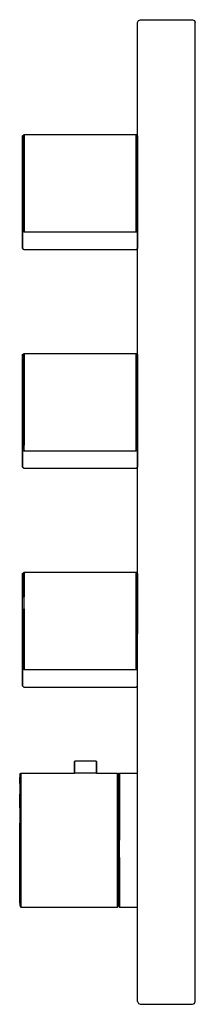
# Model space of a CAD drawing. Extents: x 0 to 64, y 0 to 360.
import ezdxf

# ---------------------------------------------------------------- set-up
doc = ezdxf.new("R2010")
doc.units = 0
doc.header["$MEASUREMENT"] = 0

msp = doc.modelspace()

# ---------------------------------------------------------------- linework, layer by layer
for p, q in [((43.3, 359.7), (44, 360)), ((44, 360), (63, 360)), ((63, 360), (63.7, 359.7)), ((43, 359), (43.3, 359.7)), ((43, 1), (43, 359)), ((43, 1), (43, 359)), ((63.7, 359.7), (64, 359)), ((64, 1), (64, 359)), ((64, 1), (64, 359)), ((1, 317.568), (1.6, 318)), ((1, 317.568), (1, 316.92)), ((1, 316.92), (1, 317.568)), ((1, 316.92), (1, 315.192)), ((1, 315.192), (1, 316.92)), ((1.6, 318), (1.6, 317.352)), ((1.6, 318), (22, 318)), ((1.6, 317.352), (1.6, 318)), ((1.6, 317.352), (1.6, 315.624)), ((1.6, 315.624), (1.6, 317.352)), ((22, 318), (42.4, 318)), ((42.4, 317.352), (42.4, 318)), ((42.4, 318), (43, 317.568)), ((42.4, 318), (42.4, 317.352)), ((42.4, 317.352), (42.4, 315.624)), ((42.4, 315.624), (42.4, 317.352)), ((43, 317.568), (43, 316.92)), ((43, 316.92), (43, 317.568)), ((43, 316.92), (43, 315.192)), ((43, 315.192), (43, 316.92)), ((1, 315.192), (1, 312.384)), ((1, 312.384), (1, 315.192)), ((1.6, 315.624), (1.6, 312.744)), ((1.6, 312.744), (1.6, 315.624)), ((42.4, 315.624), (42.4, 312.744)), ((42.4, 312.744), (42.4, 315.624)), ((43, 315.192), (43, 312.384)), ((43, 312.384), (43, 315.192)), ((1, 312.384), (1, 308.712)), ((1, 308.712), (1, 312.384)), ((1.6, 312.744), (1.6, 308.928)), ((1.6, 308.928), (1.6, 312.744)), ((42.4, 312.744), (42.4, 308.928)), ((42.4, 308.928), (42.4, 312.744)), ((43, 312.384), (43, 308.712)), ((43, 308.712), (43, 312.384)), ((1, 308.712), (1, 304.536)), ((1, 304.536), (1, 308.712)), ((1.6, 308.928), (1.6, 304.608)), ((1.6, 304.608), (1.6, 308.928)), ((42.4, 308.928), (42.4, 304.608)), ((42.4, 304.608), (42.4, 308.928)), ((43, 308.712), (43, 304.536)), ((43, 304.536), (43, 308.712)), ((1, 300), (1, 304.536)), ((1, 304.536), (1, 300)), ((1.6, 300), (1.6, 304.608)), ((1.6, 304.608), (1.6, 300)), ((42.4, 304.608), (42.4, 300)), ((42.4, 300), (42.4, 304.608)), ((43, 304.536), (43, 300)), ((43, 300), (43, 304.536)), ((1, 295.464), (1, 300)), ((1, 300), (1, 295.464)), ((1.6, 295.392), (1.6, 300)), ((1.6, 300), (1.6, 295.392)), ((42.4, 295.392), (42.4, 300)), ((42.4, 300), (42.4, 295.392)), ((43, 295.464), (43, 300)), ((43, 300), (43, 295.464)), ((1, 291.288), (1, 295.464)), ((1, 295.464), (1, 291.288)), ((1.6, 291.072), (1.6, 295.392)), ((1.6, 295.392), (1.6, 291.072)), ((42.4, 291.072), (42.4, 295.392)), ((42.4, 295.392), (42.4, 291.072)), ((43, 291.288), (43, 295.464)), ((43, 295.464), (43, 291.288)), ((1, 287.616), (1, 291.288)), ((1, 291.288), (1, 287.616)), ((1.6, 287.256), (1.6, 291.072)), ((1.6, 291.072), (1.6, 287.256)), ((42.4, 287.256), (42.4, 291.072)), ((42.4, 291.072), (42.4, 287.256)), ((43, 287.616), (43, 291.288)), ((43, 291.288), (43, 287.616)), ((1, 284.808), (1, 287.616)), ((1, 287.616), (1, 284.808)), ((1, 283.08), (1, 284.808)), ((1, 284.808), (1, 283.08)), ((1.6, 284.376), (1.6, 287.256)), ((1.6, 287.256), (1.6, 284.376)), ((42.4, 284.376), (42.4, 287.256)), ((42.4, 287.256), (42.4, 284.376)), ((43, 284.808), (43, 287.616)), ((43, 287.616), (43, 284.808)), ((43, 283.08), (43, 284.808)), ((43, 284.808), (43, 283.08)), ((1, 283.08), (1, 282.8)), ((1, 282.8), (1, 283.08)), ((1, 282.8), (1.6, 282.4)), ((1, 282.8), (1, 276.4)), ((1, 276.4), (1, 282.8)), ((1.6, 282.648), (1.6, 284.376)), ((1.6, 284.376), (1.6, 282.648)), ((1.6, 282.648), (1.6, 282.4)), ((1.6, 282.4), (1.6, 282.648)), ((1.6, 282.4), (22, 282.4)), ((22, 282.4), (42.4, 282.4)), ((42.4, 282.648), (42.4, 284.376)), ((42.4, 284.376), (42.4, 282.648)), ((42.4, 282.4), (43, 282.8)), ((42.4, 282.648), (42.4, 282.4)), ((42.4, 282.4), (42.4, 282.648)), ((43, 283.08), (43, 282.8)), ((43, 282.8), (43, 283.08)), ((43, 276.4), (43, 282.8)), ((43, 282.8), (43, 276.4)), ((1, 276.4), (1.6, 276)), ((1.6, 276), (22, 276)), ((22, 276), (42.4, 276)), ((42.4, 276), (43, 276.4)), ((1, 237.568), (1.6, 238)), ((1.6, 238), (1.6, 237.352)), ((1.6, 238), (22, 238)), ((1.6, 237.352), (1.6, 238)), ((22, 238), (42.4, 238)), ((42.4, 237.352), (42.4, 238)), ((42.4, 238), (43, 237.568)), ((42.4, 238), (42.4, 237.352)), ((1, 237.568), (1, 236.92)), ((1, 236.92), (1, 237.568)), ((1, 236.92), (1, 235.192)), ((1, 235.192), (1, 236.92)), ((1, 235.192), (1, 232.384)), ((1, 232.384), (1, 235.192)), ((1.6, 237.352), (1.6, 235.624)), ((1.6, 235.624), (1.6, 237.352)), ((1.6, 235.624), (1.6, 232.744)), ((1.6, 232.744), (1.6, 235.624)), ((42.4, 237.352), (42.4, 235.624)), ((42.4, 235.624), (42.4, 237.352)), ((42.4, 235.624), (42.4, 232.744)), ((42.4, 232.744), (42.4, 235.624)), ((43, 237.568), (43, 236.92)), ((43, 236.92), (43, 237.568)), ((43, 236.92), (43, 235.192)), ((43, 235.192), (43, 236.92)), ((43, 235.192), (43, 232.384)), ((43, 232.384), (43, 235.192)), ((1, 232.384), (1, 228.712)), ((1, 228.712), (1, 232.384)), ((1.6, 232.744), (1.6, 228.928)), ((1.6, 228.928), (1.6, 232.744)), ((42.4, 232.744), (42.4, 228.928)), ((42.4, 228.928), (42.4, 232.744)), ((43, 232.384), (43, 228.712)), ((43, 228.712), (43, 232.384)), ((1, 228.712), (1, 224.536)), ((1, 224.536), (1, 228.712)), ((1.6, 228.928), (1.6, 224.608)), ((1.6, 224.608), (1.6, 228.928)), ((42.4, 228.928), (42.4, 224.608)), ((42.4, 224.608), (42.4, 228.928)), ((43, 228.712), (43, 224.536)), ((43, 224.536), (43, 228.712)), ((1, 220), (1, 224.536)), ((1, 224.536), (1, 220)), ((1.6, 220), (1.6, 224.608)), ((1.6, 224.608), (1.6, 220)), ((42.4, 224.608), (42.4, 220)), ((42.4, 220), (42.4, 224.608)), ((43, 224.536), (43, 220)), ((43, 220), (43, 224.536)), ((1, 215.464), (1, 220)), ((1, 220), (1, 215.464)), ((1.6, 215.392), (1.6, 220)), ((1.6, 220), (1.6, 215.392)), ((42.4, 215.392), (42.4, 220)), ((42.4, 220), (42.4, 215.392)), ((43, 215.464), (43, 220)), ((43, 220), (43, 215.464)), ((1, 211.288), (1, 215.464)), ((1, 215.464), (1, 211.288)), ((1.6, 211.072), (1.6, 215.392)), ((1.6, 215.392), (1.6, 211.072)), ((42.4, 211.072), (42.4, 215.392)), ((42.4, 215.392), (42.4, 211.072)), ((43, 211.288), (43, 215.464)), ((43, 215.464), (43, 211.288)), ((1, 207.616), (1, 211.288)), ((1, 211.288), (1, 207.616)), ((1.6, 207.256), (1.6, 211.072)), ((1.6, 211.072), (1.6, 207.256)), ((42.4, 207.256), (42.4, 211.072)), ((42.4, 211.072), (42.4, 207.256)), ((43, 207.616), (43, 211.288)), ((43, 211.288), (43, 207.616)), ((1, 204.808), (1, 207.616)), ((1, 207.616), (1, 204.808)), ((1.6, 204.376), (1.6, 207.256)), ((1.6, 207.256), (1.6, 204.376)), ((42.4, 204.376), (42.4, 207.256)), ((42.4, 207.256), (42.4, 204.376)), ((43, 204.808), (43, 207.616)), ((43, 207.616), (43, 204.808)), ((1, 203.08), (1, 204.808)), ((1, 204.808), (1, 203.08)), ((1, 202.8), (1, 203.08)), ((1, 202.8), (1.6, 202.4)), ((1, 202.8), (1, 196.4)), ((1, 196.4), (1, 202.8)), ((1.6, 202.648), (1.6, 204.376)), ((1.6, 202.648), (1.6, 202.4)), ((1.6, 202.4), (1.6, 202.648)), ((1.6, 202.4), (22, 202.4)), ((22, 202.4), (42.4, 202.4)), ((42.4, 202.648), (42.4, 204.376)), ((42.4, 204.376), (42.4, 202.648)), ((42.4, 202.4), (43, 202.8)), ((42.4, 202.648), (42.4, 202.4)), ((42.4, 202.4), (42.4, 202.648)), ((43, 203.08), (43, 204.808)), ((43, 204.808), (43, 203.08)), ((43, 203.08), (43, 202.8)), ((43, 202.8), (43, 203.08)), ((43, 196.4), (43, 202.8)), ((43, 202.8), (43, 196.4)), ((1, 196.4), (1.6, 196)), ((1.6, 196), (22, 196)), ((22, 196), (42.4, 196)), ((42.4, 196), (43, 196.4)), ((1, 157.568), (1.6, 158)), ((1, 157.568), (1, 156.92)), ((1, 156.92), (1, 157.568)), ((1, 156.92), (1, 155.192)), ((1, 155.192), (1, 156.92)), ((1, 155.192), (1, 152.384)), ((1, 152.384), (1, 155.192)), ((1.6, 158), (1.6, 157.352)), ((1.6, 158), (22, 158)), ((1.6, 157.352), (1.6, 158)), ((1.6, 157.352), (1.6, 155.624)), ((1.6, 155.624), (1.6, 157.352)), ((1.6, 155.624), (1.6, 152.744)), ((1.6, 152.744), (1.6, 155.624)), ((22, 158), (42.4, 158)), ((42.4, 157.352), (42.4, 158)), ((42.4, 158), (43, 157.568)), ((42.4, 158), (42.4, 157.352)), ((42.4, 157.352), (42.4, 155.624)), ((42.4, 155.624), (42.4, 157.352)), ((42.4, 155.624), (42.4, 152.744)), ((42.4, 152.744), (42.4, 155.624)), ((43, 157.568), (43, 156.92)), ((43, 156.92), (43, 157.568)), ((43, 156.92), (43, 155.192)), ((43, 155.192), (43, 156.92)), ((43, 155.192), (43, 152.384)), ((43, 152.384), (43, 155.192)), ((1, 148.712), (1, 152.384)), ((1, 152.384), (1, 148.712)), ((1.6, 148.928), (1.6, 152.744)), ((1.6, 152.744), (1.6, 148.928)), ((42.4, 152.744), (42.4, 148.928)), ((42.4, 148.928), (42.4, 152.744)), ((43, 152.384), (43, 148.712)), ((43, 148.712), (43, 152.384)), ((1, 144.536), (1, 148.712)), ((1.6, 144.608), (1.6, 148.928)), ((42.4, 148.928), (42.4, 144.608)), ((42.4, 144.608), (42.4, 148.928)), ((43, 148.712), (43, 144.536)), ((43, 144.536), (43, 148.712)), ((1, 140), (1, 144.536)), ((1, 144.536), (1, 140)), ((1.6, 140), (1.6, 144.608)), ((1.6, 144.608), (1.6, 140)), ((42.4, 144.608), (42.4, 140)), ((42.4, 140), (42.4, 144.608)), ((43, 144.536), (43, 140)), ((43, 140), (43, 144.536)), ((1, 135.464), (1, 140)), ((1, 140), (1, 135.464)), ((1.6, 135.392), (1.6, 140)), ((1.6, 140), (1.6, 135.392)), ((42.4, 135.392), (42.4, 140)), ((42.4, 140), (42.4, 135.392)), ((43, 135.464), (43, 140)), ((43, 140), (43, 135.464)), ((1, 131.288), (1, 135.464)), ((1, 135.464), (1, 131.288)), ((1.6, 131.072), (1.6, 135.392)), ((1.6, 135.392), (1.6, 131.072)), ((42.4, 131.072), (42.4, 135.392)), ((42.4, 135.392), (42.4, 131.072)), ((1, 127.616), (1, 131.288)), ((1, 131.288), (1, 127.616)), ((1.6, 127.256), (1.6, 131.072)), ((1.6, 131.072), (1.6, 127.256)), ((42.4, 127.256), (42.4, 131.072)), ((42.4, 131.072), (42.4, 127.256)), ((1, 124.808), (1, 127.616)), ((1, 127.616), (1, 124.808)), ((1.6, 124.376), (1.6, 127.256)), ((1.6, 127.256), (1.6, 124.376)), ((42.4, 124.376), (42.4, 127.256)), ((42.4, 127.256), (42.4, 124.376)), ((1, 123.08), (1, 124.808)), ((1, 124.808), (1, 123.08)), ((1, 123.08), (1, 122.8)), ((1, 122.8), (1, 123.08)), ((1, 122.8), (1.6, 122.4)), ((1, 122.8), (1, 116.4)), ((1, 116.4), (1, 122.8)), ((1.6, 122.648), (1.6, 124.376)), ((1.6, 124.376), (1.6, 122.648)), ((1.6, 122.648), (1.6, 122.4)), ((1.6, 122.4), (1.6, 122.648)), ((1.6, 122.4), (22, 122.4)), ((22, 122.4), (42.4, 122.4)), ((42.4, 122.648), (42.4, 124.376)), ((42.4, 124.376), (42.4, 122.648)), ((42.4, 122.4), (43, 122.8)), ((42.4, 122.648), (42.4, 122.4)), ((42.4, 122.4), (42.4, 122.648)), ((1, 116.4), (1.6, 116)), ((1.6, 116), (22, 116)), ((22, 116), (42.4, 116)), ((42.4, 116), (43, 116.4)), ((20, 88.7115), (20.096, 89)), ((20, 84.5), (20, 88.7115)), ((20, 88.7115), (20, 84.5)), ((20.096, 89), (20.24, 89)), ((20.24, 89), (20.624, 89)), ((20.624, 89), (21.248, 89)), ((21.248, 89), (22.064, 89)), ((22.064, 89), (22.992, 89)), ((22.992, 89), (24, 89)), ((24, 89), (25.008, 89)), ((25.008, 89), (25.936, 89)), ((25.936, 89), (26.752, 89)), ((26.752, 89), (27.376, 89)), ((27.376, 89), (27.76, 89)), ((27.76, 89), (27.904, 89)), ((27.904, 89), (28, 88.7115)), ((28, 84.5), (28, 88.7115)), ((28, 88.7115), (28, 84.5)), ((0, 83.912), (0.3846, 84.5)), ((0, 83.912), (0, 36.088)), ((0, 80.678), (0, 83.03)), ((0, 83.03), (0, 80.678)), ((0.3846, 83.618), (0.3846, 84.5)), ((0.3846, 84.5), (0.3846, 83.618)), ((0.3846, 84.5), (20, 84.5)), ((0.3846, 84.5), (20, 84.5)), ((0.3846, 83.618), (0.3846, 81.266)), ((0.3846, 81.266), (0.3846, 83.618)), ((28, 84.5), (20, 84.5)), ((28, 84.5), (35.6154, 84.5)), ((28, 84.5), (35.6154, 84.5)), ((35.6154, 83.618), (35.6154, 84.5)), ((35.6154, 84.5), (36, 83.912)), ((35.6154, 84.5), (35.6154, 83.618)), ((35.6154, 83.618), (35.6154, 81.266)), ((35.6154, 81.266), (35.6154, 83.618)), ((36, 83.912), (36.3205, 84.5)), ((36, 83.03), (36, 83.912)), ((36, 83.912), (36, 83.03)), ((36, 83.03), (36, 80.678)), ((36, 80.678), (36, 83.03)), ((36.3205, 83.618), (36.3205, 84.5)), ((36.3205, 84.5), (43, 84.5)), ((36.3205, 84.5), (36.3205, 83.618)), ((36.3205, 83.618), (36.3205, 81.266)), ((36.3205, 81.266), (36.3205, 83.618)), ((0.3846, 77.346), (0.3846, 81.266)), ((0.3846, 81.266), (0.3846, 77.346)), ((35.6154, 77.346), (35.6154, 81.266)), ((35.6154, 81.266), (35.6154, 77.346)), ((36, 80.678), (36, 76.856)), ((36, 76.856), (36, 80.678)), ((36.3205, 81.266), (36.3205, 77.346)), ((36.3205, 77.346), (36.3205, 81.266)), ((0, 71.858), (0, 76.856)), ((0, 76.856), (0, 71.858)), ((0.3846, 77.346), (0.3846, 72.152)), ((0.3846, 72.152), (0.3846, 77.346)), ((35.6154, 77.346), (35.6154, 72.152)), ((35.6154, 72.152), (35.6154, 77.346)), ((36, 76.856), (36, 71.858)), ((36, 71.858), (36, 76.856)), ((36.3205, 77.346), (36.3205, 72.152)), ((36.3205, 72.152), (36.3205, 77.346)), ((0.3846, 66.272), (0.3846, 72.152)), ((0.3846, 72.152), (0.3846, 66.272)), ((35.6154, 66.272), (35.6154, 72.152)), ((35.6154, 72.152), (35.6154, 66.272)), ((36.3205, 72.152), (36.3205, 66.272)), ((36.3205, 66.272), (36.3205, 72.152)), ((36, 71.858), (36, 66.174)), ((36, 66.174), (36, 71.858)), ((0, 60), (0, 66.174)), ((0, 66.174), (0, 60)), ((0.3846, 60), (0.3846, 66.272)), ((0.3846, 66.272), (0.3846, 60)), ((35.6154, 60), (35.6154, 66.272)), ((35.6154, 66.272), (35.6154, 60)), ((36, 66.174), (36, 60)), ((36, 60), (36, 66.174)), ((36.3205, 66.272), (36.3205, 60)), ((36.3205, 60), (36.3205, 66.272)), ((0, 53.826), (0, 60)), ((0, 60), (0, 53.826)), ((0.3846, 53.728), (0.3846, 60)), ((0.3846, 60), (0.3846, 53.728)), ((35.6154, 53.728), (35.6154, 60)), ((36, 53.826), (36, 60)), ((36.3205, 53.728), (36.3205, 60)), ((0, 48.142), (0, 53.826)), ((0, 53.826), (0, 48.142)), ((0.3846, 47.848), (0.3846, 53.728)), ((0.3846, 53.728), (0.3846, 47.848)), ((35.6154, 47.848), (35.6154, 53.728)), ((35.6154, 53.728), (35.6154, 47.848)), ((36, 48.142), (36, 53.826)), ((36, 53.826), (36, 48.142)), ((36.3205, 47.848), (36.3205, 53.728)), ((36.3205, 53.728), (36.3205, 47.848)), ((0, 43.144), (0, 48.142)), ((0, 48.142), (0, 43.144)), ((0.3846, 42.654), (0.3846, 47.848)), ((0.3846, 47.848), (0.3846, 42.654)), ((35.6154, 42.654), (35.6154, 47.848)), ((35.6154, 47.848), (35.6154, 42.654)), ((36, 43.144), (36, 48.142)), ((36, 48.142), (36, 43.144)), ((36.3205, 42.654), (36.3205, 47.848)), ((36.3205, 47.848), (36.3205, 42.654)), ((0, 39.322), (0, 43.144)), ((0, 43.144), (0, 39.322)), ((0.3846, 38.734), (0.3846, 42.654)), ((0.3846, 42.654), (0.3846, 38.734)), ((35.6154, 38.734), (35.6154, 42.654)), ((35.6154, 42.654), (35.6154, 38.734)), ((36, 39.322), (36, 43.144)), ((36, 43.144), (36, 39.322)), ((36.3205, 38.734), (36.3205, 42.654)), ((36.3205, 42.654), (36.3205, 38.734)), ((0, 36.97), (0, 39.322)), ((0, 39.322), (0, 36.97)), ((0, 36.088), (0.3846, 35.5)), ((0.3846, 36.382), (0.3846, 38.734)), ((0.3846, 38.734), (0.3846, 36.382)), ((0.3846, 36.382), (0.3846, 35.5)), ((0.3846, 35.5), (0.3846, 36.382)), ((35.6154, 36.382), (35.6154, 38.734)), ((35.6154, 38.734), (35.6154, 36.382)), ((35.6154, 35.5), (35.6154, 36.382)), ((35.6154, 36.382), (35.6154, 35.5)), ((35.6154, 35.5), (36, 36.088)), ((36, 36.97), (36, 39.322)), ((36, 39.322), (36, 36.97)), ((36, 36.97), (36, 36.088)), ((36, 36.088), (36, 36.97)), ((36, 36.088), (36.3205, 35.5)), ((36.3205, 36.382), (36.3205, 38.734)), ((36.3205, 38.734), (36.3205, 36.382)), ((36.3205, 36.382), (36.3205, 35.5)), ((36.3205, 35.5), (36.3205, 36.382)), ((0.3846, 35.5), (35.6154, 35.5)), ((0.3846, 35.5), (35.6154, 35.5)), ((36.3205, 35.5), (43, 35.5)), ((43, 1), (43.3, 0.3)), ((43.3, 0.3), (44, 0)), ((43.3, 0.3), (44, 0)), ((44, 0), (63, 0)), ((63, 0), (63.7, 0.3)), ((63, 0), (63.7, 0.3)), ((63.7, 0.3), (64, 1))]:
    msp.add_line(p, q)

doc.saveas('drawing.dxf')
